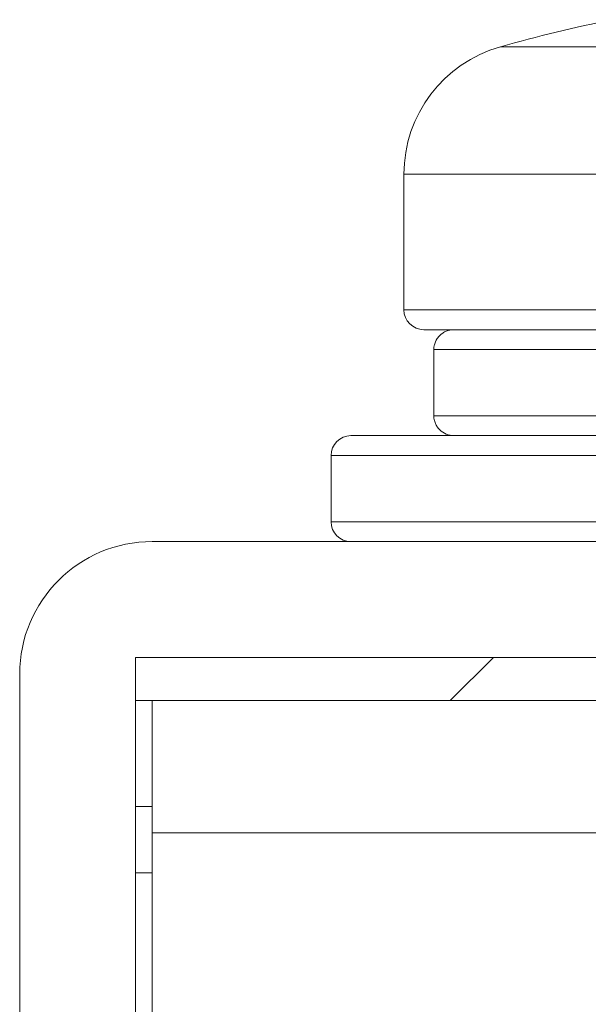
# Model space of a CAD drawing. Units: millimetres. Extents: x -39 to 249, y 47 to 283.
# Drawn here: x 41 to 42, y 197 to 198 of the extents above; entities that cross this region are included whole.
import ezdxf

# ---------------------------------------------------------------- set-up
doc = ezdxf.new("R2010")
doc.units = ezdxf.units.MM
doc.header["$MEASUREMENT"] = 0
doc.layers.add('レイヤー 2', color=7, linetype='Continuous', lineweight=0)

msp = doc.modelspace()

# ---------------------------------------------------------------- linework, layer by layer
at = {"layer": 'レイヤー 2', "color": 7, "lineweight": 9}
for points in [[(41.58114, 198.44526), (41.54487, 198.43795), (41.50889, 198.42924), (41.47326, 198.41919)], [(41.47326, 198.41922), (41.4183, 198.4037), (41.38034, 198.35357), (41.38034, 198.29649)], [(41.38034, 198.29649), (41.38034, 198.29649), (41.38034, 198.16596), (41.38034, 198.16596)], [(41.38034, 198.16596), (41.38034, 198.15538), (41.38891, 198.14684), (41.39946, 198.14684)], [(41.40916, 198.06397), (41.40916, 198.06397), (41.40916, 198.12772), (41.40916, 198.12772)], [(41.32936, 198.04486), (41.31878, 198.04486), (41.31024, 198.03628), (41.31024, 198.02573)], [(41.31024, 198.02573), (41.31024, 198.02573), (41.31024, 197.96199), (41.31024, 197.96199)], [(41.31024, 197.96199), (41.31024, 197.9514), (41.31878, 197.94287), (41.32936, 197.94287)], [(41.13812, 197.94287), (41.06771, 197.94287), (41.01059, 197.88576), (41.01059, 197.81534)], [(42.50235, 197.94287), (42.50235, 197.94287), (41.13812, 197.94287), (41.13812, 197.94287)], [(41.12218, 196.43516), (41.12218, 196.43516), (41.12218, 197.83128), (41.12218, 197.83128)], [(41.12218, 197.83128), (41.12218, 197.83128), (42.51829, 197.83128), (42.51829, 197.83128)], [(41.46642, 197.83128), (41.46642, 197.83128), (41.42496, 197.78987), (41.42496, 197.78987)], [(41.01059, 197.81534), (41.01059, 197.81534), (41.01059, 196.45107), (41.01059, 196.45107)], [(41.13812, 197.78987), (41.13812, 197.78987), (41.12218, 197.78987), (41.12218, 197.78987)], [(41.13812, 197.78987), (41.13812, 197.78987), (41.56526, 197.78987), (41.56526, 197.78987)], [(41.13812, 197.68785), (41.13812, 197.68785), (41.12218, 197.68785), (41.12218, 197.68785)], [(41.13812, 197.66237), (41.13812, 197.66237), (41.13812, 196.57857), (41.13812, 196.57857)], [(41.13812, 197.66237), (41.13812, 197.66237), (41.59074, 197.66237), (41.59074, 197.66237)], [(41.12218, 197.6241), (41.12218, 197.6241), (41.13812, 197.6241), (41.13812, 197.6241)]]:
    msp.add_open_spline(points, degree=3, dxfattribs=at)
for points, knots in [([(41.47326, 198.41919), (41.47326, 198.41919), (41.53955, 198.41919), (41.53955, 198.41919), (41.53955, 198.41919), (41.71301, 198.41919), (41.71301, 198.41919), (41.71301, 198.41919), (41.92746, 198.41919), (41.92746, 198.41919), (41.92746, 198.41919), (42.10092, 198.41919), (42.10092, 198.41919), (42.10092, 198.41919), (42.16717, 198.41919), (42.16717, 198.41919)], [0, 0, 0, 0, 1, 1, 1, 2, 2, 2, 3, 3, 3, 4, 4, 4, 5, 5, 5, 5]), ([(42.2601, 198.29649), (42.2601, 198.29649), (42.1761, 198.29649), (42.1761, 198.29649), (42.1761, 198.29649), (41.95614, 198.29649), (41.95614, 198.29649), (41.95614, 198.29649), (41.68429, 198.29649), (41.68429, 198.29649), (41.68429, 198.29649), (41.46437, 198.29649), (41.46437, 198.29649), (41.46437, 198.29649), (41.38034, 198.29649), (41.38034, 198.29649)], [0, 0, 0, 0, 1, 1, 1, 2, 2, 2, 3, 3, 3, 4, 4, 4, 5, 5, 5, 5]), ([(41.38034, 198.16596), (41.38034, 198.16596), (41.46437, 198.16596), (41.46437, 198.16596), (41.46437, 198.16596), (41.68429, 198.16596), (41.68429, 198.16596), (41.68429, 198.16596), (41.95614, 198.16596), (41.95614, 198.16596), (41.95614, 198.16596), (42.1761, 198.16596), (42.1761, 198.16596), (42.1761, 198.16596), (42.2601, 198.16596), (42.2601, 198.16596)], [0, 0, 0, 0, 1, 1, 1, 2, 2, 2, 3, 3, 3, 4, 4, 4, 5, 5, 5, 5]), ([(42.24098, 198.14684), (42.24098, 198.14684), (42.16061, 198.14684), (42.16061, 198.14684), (42.16061, 198.14684), (41.95025, 198.14684), (41.95025, 198.14684), (41.95025, 198.14684), (41.69022, 198.14684), (41.69022, 198.14684), (41.69022, 198.14684), (41.47982, 198.14684), (41.47982, 198.14684), (41.47982, 198.14684), (41.39946, 198.14684), (41.39946, 198.14684)], [0, 0, 0, 0, 1, 1, 1, 2, 2, 2, 3, 3, 3, 4, 4, 4, 5, 5, 5, 5]), ([(41.40916, 198.12772), (41.40916, 198.12772), (41.40927, 198.12959), (41.40927, 198.12959), (41.40927, 198.12959), (41.40955, 198.13146), (41.40955, 198.13146), (41.40955, 198.13146), (41.40976, 198.13238), (41.40976, 198.13238), (41.40976, 198.13238), (41.41001, 198.13329), (41.41001, 198.13329), (41.41001, 198.13329), (41.41032, 198.13418), (41.41032, 198.13418), (41.41032, 198.13418), (41.41068, 198.13506), (41.41068, 198.13506), (41.41068, 198.13506), (41.41149, 198.13679), (41.41149, 198.13679), (41.41149, 198.13679), (41.41244, 198.13834), (41.41244, 198.13834), (41.41244, 198.13834), (41.41301, 198.13915), (41.41301, 198.13915), (41.41301, 198.13915), (41.41361, 198.13989), (41.41361, 198.13989), (41.41361, 198.13989), (41.41421, 198.1406), (41.41421, 198.1406), (41.41421, 198.1406), (41.41484, 198.14127), (41.41484, 198.14127), (41.41484, 198.14127), (41.41625, 198.14254), (41.41625, 198.14254), (41.41625, 198.14254), (41.41777, 198.14364), (41.41777, 198.14364), (41.41777, 198.14364), (41.41858, 198.14412), (41.41858, 198.14412), (41.41858, 198.14412), (41.41939, 198.14462), (41.41939, 198.14462), (41.41939, 198.14462), (41.42024, 198.14501), (41.42024, 198.14501), (41.42024, 198.14501), (41.42108, 198.1454), (41.42108, 198.1454), (41.42108, 198.1454), (41.42197, 198.14571), (41.42197, 198.14571), (41.42197, 198.14571), (41.42288, 198.14603), (41.42288, 198.14603), (41.42288, 198.14603), (41.42377, 198.14628), (41.42377, 198.14628), (41.42377, 198.14628), (41.42468, 198.14649), (41.42468, 198.14649), (41.42468, 198.14649), (41.42659, 198.14677), (41.42659, 198.14677), (41.42659, 198.14677), (41.42846, 198.14684), (41.42846, 198.14684)], [0, 0, 0, 0, 1, 1, 1, 2, 2, 2, 3, 3, 3, 4, 4, 4, 5, 5, 5, 6, 6, 6, 7, 7, 7, 8, 8, 8, 9, 9, 9, 10, 10, 10, 11, 11, 11, 12, 12, 12, 13, 13, 13, 14, 14, 14, 15, 15, 15, 16, 16, 16, 17, 17, 17, 18, 18, 18, 19, 19, 19, 20, 20, 20, 21, 21, 21, 22, 22, 22, 23, 23, 23, 24, 24, 24, 24]), ([(42.23459, 198.12772), (42.23459, 198.12772), (42.16153, 198.12772), (42.16153, 198.12772), (42.16153, 198.12772), (41.9681, 198.12772), (41.9681, 198.12772), (41.9681, 198.12772), (41.72253, 198.12772), (41.72253, 198.12772), (41.72253, 198.12772), (41.5114, 198.12772), (41.5114, 198.12772), (41.5114, 198.12772), (41.40916, 198.12772), (41.40916, 198.12772)], [0, 0, 0, 0, 1, 1, 1, 2, 2, 2, 3, 3, 3, 4, 4, 4, 5, 5, 5, 5]), ([(41.42846, 198.04486), (41.42846, 198.04486), (41.42659, 198.04492), (41.42659, 198.04492), (41.42659, 198.04492), (41.42472, 198.04521), (41.42472, 198.04521), (41.42472, 198.04521), (41.42384, 198.04542), (41.42384, 198.04542), (41.42384, 198.04542), (41.42288, 198.04566), (41.42288, 198.04566), (41.42288, 198.04566), (41.422, 198.04595), (41.422, 198.04595), (41.422, 198.04595), (41.42112, 198.0463), (41.42112, 198.0463), (41.42112, 198.0463), (41.41943, 198.04708), (41.41943, 198.04708), (41.41943, 198.04708), (41.4178, 198.04803), (41.4178, 198.04803), (41.4178, 198.04803), (41.41625, 198.04916), (41.41625, 198.04916), (41.41625, 198.04916), (41.41488, 198.05043), (41.41488, 198.05043), (41.41488, 198.05043), (41.41361, 198.0518), (41.41361, 198.0518), (41.41361, 198.0518), (41.41248, 198.05328), (41.41248, 198.05328), (41.41248, 198.05328), (41.41195, 198.05406), (41.41195, 198.05406), (41.41195, 198.05406), (41.41149, 198.05491), (41.41149, 198.05491), (41.41149, 198.05491), (41.41103, 198.05575), (41.41103, 198.05575), (41.41103, 198.05575), (41.41068, 198.0566), (41.41068, 198.0566), (41.41068, 198.0566), (41.41032, 198.05748), (41.41032, 198.05748), (41.41032, 198.05748), (41.41004, 198.05836), (41.41004, 198.05836), (41.41004, 198.05836), (41.40976, 198.05928), (41.40976, 198.05928), (41.40976, 198.05928), (41.40955, 198.0602), (41.40955, 198.0602), (41.40955, 198.0602), (41.40927, 198.06207), (41.40927, 198.06207), (41.40927, 198.06207), (41.40916, 198.06397), (41.40916, 198.06397)], [0, 0, 0, 0, 1, 1, 1, 2, 2, 2, 3, 3, 3, 4, 4, 4, 5, 5, 5, 6, 6, 6, 7, 7, 7, 8, 8, 8, 9, 9, 9, 10, 10, 10, 11, 11, 11, 12, 12, 12, 13, 13, 13, 14, 14, 14, 15, 15, 15, 16, 16, 16, 17, 17, 17, 18, 18, 18, 19, 19, 19, 20, 20, 20, 21, 21, 21, 22, 22, 22, 22]), ([(41.40916, 198.06397), (41.40916, 198.06397), (41.5114, 198.06397), (41.5114, 198.06397), (41.5114, 198.06397), (41.72253, 198.06397), (41.72253, 198.06397), (41.72253, 198.06397), (41.9681, 198.06397), (41.9681, 198.06397), (41.9681, 198.06397), (42.16153, 198.06397), (42.16153, 198.06397), (42.16153, 198.06397), (42.23459, 198.06397), (42.23459, 198.06397)], [0, 0, 0, 0, 1, 1, 1, 2, 2, 2, 3, 3, 3, 4, 4, 4, 5, 5, 5, 5]), ([(41.32936, 198.04486), (41.32936, 198.04486), (41.39508, 198.04486), (41.39508, 198.04486), (41.39508, 198.04486), (41.57479, 198.04486), (41.57479, 198.04486), (41.57479, 198.04486), (41.82022, 198.04486), (41.82022, 198.04486), (41.82022, 198.04486), (42.06564, 198.04486), (42.06564, 198.04486), (42.06564, 198.04486), (42.24535, 198.04486), (42.24535, 198.04486), (42.24535, 198.04486), (42.31111, 198.04486), (42.31111, 198.04486)], [0, 0, 0, 0, 1, 1, 1, 2, 2, 2, 3, 3, 3, 4, 4, 4, 5, 5, 5, 6, 6, 6, 6]), ([(42.33023, 198.02573), (42.33023, 198.02573), (42.26189, 198.02573), (42.26189, 198.02573), (42.26189, 198.02573), (42.07524, 198.02573), (42.07524, 198.02573), (42.07524, 198.02573), (41.82022, 198.02573), (41.82022, 198.02573), (41.82022, 198.02573), (41.56523, 198.02573), (41.56523, 198.02573), (41.56523, 198.02573), (41.37854, 198.02573), (41.37854, 198.02573), (41.37854, 198.02573), (41.31024, 198.02573), (41.31024, 198.02573)], [0, 0, 0, 0, 1, 1, 1, 2, 2, 2, 3, 3, 3, 4, 4, 4, 5, 5, 5, 6, 6, 6, 6]), ([(41.31024, 197.96199), (41.31024, 197.96199), (41.37854, 197.96199), (41.37854, 197.96199), (41.37854, 197.96199), (41.56523, 197.96199), (41.56523, 197.96199), (41.56523, 197.96199), (41.82022, 197.96199), (41.82022, 197.96199), (41.82022, 197.96199), (42.07524, 197.96199), (42.07524, 197.96199), (42.07524, 197.96199), (42.26189, 197.96199), (42.26189, 197.96199), (42.26189, 197.96199), (42.33023, 197.96199), (42.33023, 197.96199)], [0, 0, 0, 0, 1, 1, 1, 2, 2, 2, 3, 3, 3, 4, 4, 4, 5, 5, 5, 6, 6, 6, 6]), ([(41.13812, 197.78987), (41.13812, 197.78987), (41.13812, 197.75251), (41.13812, 197.75251), (41.13812, 197.75251), (41.13812, 197.66237), (41.13812, 197.66237)], [0, 0, 0, 0, 1, 1, 1, 2, 2, 2, 2])]:
    msp.add_open_spline(points, degree=3, knots=knots, dxfattribs=at)

doc.saveas('drawing.dxf')
